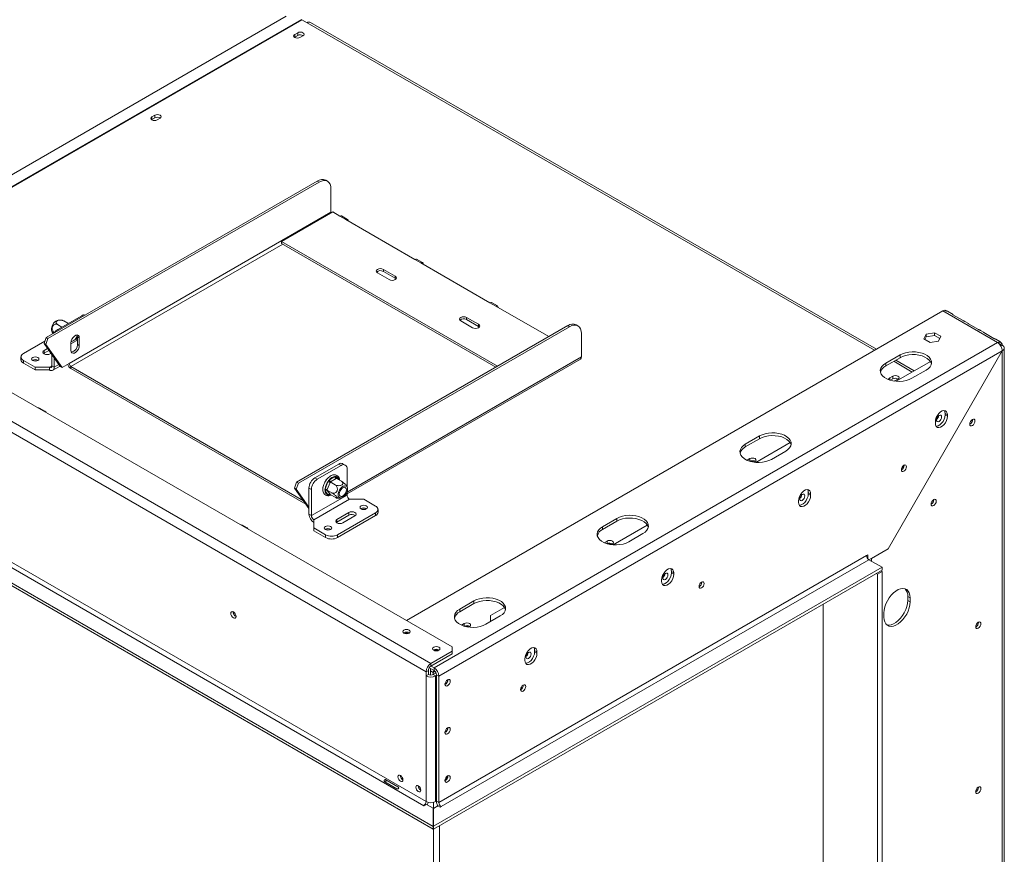
# Model space of a CAD drawing. Units: millimetres. Extents: x 5 to 262, y 3 to 206.
# Drawn here: x 213 to 245, y 47 to 74 of the extents above; entities that cross this region are included whole.
import ezdxf

# ---------------------------------------------------------------- set-up
doc = ezdxf.new("R2010")
doc.units = ezdxf.units.MM

msp = doc.modelspace()

# ---------------------------------------------------------------- linework, layer by layer
at = {"color": 7, "linetype": 'Continuous', "lineweight": 15}
for p, q in [((227.107, 53.403), (165.518, 88.958)), ((226.4, 52.859), (164.576, 88.55)), ((164.419, 88.278), (226.243, 52.587)), ((165.695, 83.072), (226.165, 48.164)), ((165.774, 83.209), (226.243, 48.3)), ((165.263, 82.823), (226.481, 47.482)), ((165.263, 82.732), (226.481, 47.392)), ((221.629, 74.225), (206.681, 65.596)), ((222.13, 74.119), (206.947, 65.354)), ((222.146, 74.11), (206.963, 65.345)), ((222.146, 74.11), (222.319, 74.011)), ((241.118, 63.233), (222.43, 74.022)), ((221.901, 73.529), (221.908, 73.533)), ((222.006, 73.681), (221.908, 73.624)), ((221.908, 73.533), (221.908, 73.624)), ((221.908, 73.533), (222.006, 73.59)), ((222.006, 73.59), (222.006, 73.681)), ((222.081, 73.524), (222.179, 73.581)), ((217.292, 70.959), (217.194, 70.903)), ((217.194, 70.812), (217.194, 70.903)), ((217.194, 70.812), (217.292, 70.869)), ((217.292, 70.869), (217.292, 70.959)), ((217.187, 70.807), (217.194, 70.812)), ((217.367, 70.803), (217.465, 70.86)), ((213.7, 63.615), (222.653, 68.784)), ((213.759, 63.581), (222.712, 68.75)), ((222.712, 68.75), (222.653, 68.784)), ((222.989, 68.777), (222.93, 68.811)), ((223.104, 68.523), (223.104, 67.752)), ((214.462, 62.762), (223.104, 67.752)), ((221.474, 66.788), (223.163, 67.763)), ((223.163, 67.763), (223.399, 67.627)), ((223.399, 67.627), (223.596, 67.513)), ((223.651, 67.519), (223.455, 67.632)), ((223.596, 67.513), (225.874, 66.198)), ((228.604, 62.672), (221.474, 66.788)), ((221.474, 66.72), (221.474, 66.788)), ((228.545, 62.638), (221.474, 66.72)), ((225.874, 66.198), (226.07, 66.085)), ((226.126, 66.09), (225.93, 66.204)), ((226.07, 66.085), (228.349, 64.769)), ((224.637, 65.756), (225.029, 65.529)), ((225.226, 65.643), (224.833, 65.869)), ((224.833, 65.801), (224.833, 65.869)), ((225.226, 65.574), (224.833, 65.801)), ((225.226, 65.574), (225.226, 65.643)), ((225.253, 65.552), (225.226, 65.574)), ((228.349, 64.769), (228.545, 64.656)), ((228.601, 64.662), (228.404, 64.775)), ((225.599, 54.274), (243.304, 64.495)), ((228.545, 64.656), (230.293, 63.647)), ((245.111, 63.452), (243.304, 64.495)), ((243.641, 64.376), (243.454, 64.484)), ((243.972, 64.176), (243.638, 64.369)), ((214.223, 63.963), (214.08, 64.046)), ((214.089, 63.885), (214.875, 64.339)), ((214.421, 64.087), (214.286, 64.165)), ((227.386, 64.168), (227.779, 63.942)), ((227.976, 64.055), (227.583, 64.282)), ((227.583, 64.214), (227.583, 64.282)), ((227.976, 63.987), (227.583, 64.214)), ((227.976, 63.987), (227.976, 64.055)), ((231.259, 64.003), (231.2, 64.037)), ((244.152, 64.081), (244.034, 64.149)), ((244.482, 63.881), (244.148, 64.074)), ((221.969, 58.842), (230.922, 64.01)), ((222.028, 58.808), (230.981, 63.976)), ((228.003, 63.964), (227.976, 63.987)), ((230.981, 63.976), (230.922, 64.01)), ((231.374, 62.978), (231.374, 63.749)), ((242.677, 63.572), (242.752, 63.734)), ((242.752, 63.734), (243.034, 63.778)), ((242.752, 63.644), (242.752, 63.734)), ((243.034, 63.778), (243.24, 63.659)), ((243.034, 63.687), (243.034, 63.778)), ((244.663, 63.786), (244.545, 63.854)), ((244.993, 63.586), (244.659, 63.779)), ((212.95, 63.091), (213.66, 63.501)), ((213.7, 63.615), (213.632, 63.423)), ((213.632, 63.423), (213.691, 63.389)), ((214.167, 62.66), (213.632, 63.423)), ((213.759, 63.581), (213.691, 63.389)), ((214.226, 62.626), (213.691, 63.389)), ((213.759, 63.581), (213.7, 63.615)), ((214.521, 63.409), (214.693, 63.508)), ((214.521, 63.445), (214.521, 63.196)), ((214.693, 63.508), (214.737, 63.621)), ((214.737, 63.638), (214.796, 63.604)), ((214.737, 63.388), (214.737, 63.638)), ((214.737, 63.388), (214.796, 63.354)), ((214.796, 63.354), (214.796, 63.604)), ((245.111, 63.452), (226.51, 52.714)), ((242.883, 63.453), (242.677, 63.572)), ((242.71, 63.553), (242.752, 63.644)), ((242.752, 63.644), (243.034, 63.687)), ((243.165, 63.496), (242.883, 63.453)), ((243.034, 63.687), (243.207, 63.587)), ((243.24, 63.659), (243.165, 63.496)), ((245.183, 63.486), (245.055, 63.559)), ((245.177, 63.473), (245.158, 63.414)), ((245.254, 63.429), (245.197, 63.366)), ((213.637, 63.103), (213.621, 63.091)), ((213.748, 63.257), (213.637, 63.193)), ((213.637, 63.103), (213.637, 63.193)), ((213.793, 63.193), (213.637, 63.103)), ((213.834, 63.08), (213.861, 63.096)), ((245.266, 63.178), (226.667, 52.442)), ((241.494, 56.646), (245.266, 63.178)), ((245.268, 63.177), (241.497, 56.645)), ((245.221, 63.334), (245.268, 63.361)), ((245.268, 63.177), (245.266, 63.178)), ((245.268, 29.387), (245.268, 63.177)), ((245.333, 29.475), (245.333, 63.271)), ((212.868, 62.978), (212.868, 62.887)), ((213.342, 62.638), (212.95, 62.864)), ((212.95, 62.864), (212.95, 62.774)), ((213.342, 62.547), (212.95, 62.774)), ((213.26, 62.867), (213.253, 62.862)), ((213.892, 62.683), (213.892, 63.052)), ((213.971, 62.638), (213.971, 62.94)), ((214.226, 62.626), (214.462, 62.762)), ((223.635, 58.454), (231.339, 62.902)), ((241.89, 63.044), (241.419, 62.772)), ((241.89, 62.953), (241.419, 62.681)), ((241.419, 62.681), (241.419, 62.772)), ((242.359, 62.517), (241.747, 62.87)), ((241.764, 62.173), (242.895, 62.826)), ((241.89, 62.953), (241.89, 63.044)), ((213.814, 62.638), (213.342, 62.638)), ((213.342, 62.547), (213.342, 62.638)), ((213.814, 62.547), (213.342, 62.547)), ((213.814, 62.547), (213.814, 62.638)), ((213.892, 62.683), (213.971, 62.638)), ((213.925, 62.536), (214.16, 62.671)), ((214.167, 62.66), (214.226, 62.626)), ((214.521, 62.66), (222.195, 58.23)), ((214.521, 62.66), (214.521, 62.592)), ((214.521, 62.592), (222.276, 58.116)), ((242.283, 62.273), (242.754, 62.545)), ((241.648, 62.342), (241.55, 62.285)), ((241.574, 62.208), (241.648, 62.251)), ((241.648, 62.251), (241.648, 62.342)), ((241.71, 62.179), (241.723, 62.185)), ((241.723, 62.185), (241.821, 62.242)), ((213.659, 61.187), (213.502, 61.278)), ((243.057, 60.787), (243.057, 60.833)), ((243.379, 61.109), (243.457, 61.064)), ((243.379, 61.064), (243.379, 61.109)), ((243.379, 61.064), (243.457, 61.018)), ((243.457, 61.064), (243.457, 61.018)), ((244.282, 60.905), (244.282, 60.914)), ((244.286, 60.907), (244.286, 60.915)), ((237.254, 60.368), (236.783, 60.096)), ((237.254, 60.277), (236.783, 60.005)), ((237.129, 59.497), (238.26, 60.15)), ((237.254, 60.277), (237.254, 60.368)), ((236.783, 60.005), (236.783, 60.096)), ((237.647, 59.597), (238.119, 59.869)), ((236.934, 59.62), (236.842, 59.567)), ((237.076, 59.503), (237.107, 59.521)), ((223.36, 59.44), (222.574, 58.987)), ((223.438, 59.395), (222.653, 58.941)), ((223.438, 59.395), (223.36, 59.44)), ((223.577, 59.409), (223.499, 59.454)), ((223.635, 58.688), (223.635, 59.281)), ((242.023, 59.397), (242.023, 59.404)), ((221.901, 58.649), (221.969, 58.842)), ((221.969, 58.842), (222.028, 58.808)), ((222.574, 58.987), (222.653, 58.941)), ((222.91, 58.627), (223, 58.858)), ((222.92, 58.872), (222.942, 58.929)), ((222.942, 58.929), (222.976, 58.949)), ((222.942, 58.929), (222.954, 58.923)), ((223, 58.858), (223.022, 58.899)), ((223.022, 58.899), (223.054, 58.926)), ((223.054, 58.926), (223.233, 59.029)), ((223.08, 58.85), (223.073, 58.832)), ((223.093, 58.858), (223.08, 58.85)), ((223.08, 58.85), (223.241, 58.757)), ((223.273, 58.961), (223.093, 58.858)), ((223.233, 59.029), (223.264, 59.039)), ((223.264, 59.039), (223.288, 59.024)), ((223.286, 58.969), (223.273, 58.961)), ((223.286, 58.969), (223.447, 58.876)), ((221.96, 58.615), (221.901, 58.649)), ((221.901, 58.649), (222.378, 57.97)), ((221.96, 58.615), (222.028, 58.808)), ((221.96, 58.615), (222.378, 58.02)), ((222.456, 58.601), (222.378, 58.646)), ((222.378, 57.785), (222.378, 58.646)), ((222.456, 57.739), (222.456, 58.601)), ((222.839, 58.663), (222.845, 58.677)), ((222.839, 58.663), (222.842, 58.661)), ((222.9, 58.586), (222.91, 58.627)), ((222.91, 58.555), (222.9, 58.586)), ((223, 58.427), (222.91, 58.555)), ((222.983, 58.602), (222.976, 58.584)), ((222.976, 58.584), (223.138, 58.491)), ((222.976, 58.584), (222.983, 58.574)), ((223.073, 58.832), (222.983, 58.602)), ((222.983, 58.574), (223.073, 58.447)), ((223.635, 58.42), (223.635, 58.519)), ((223.635, 58.42), (222.456, 57.739)), ((223.713, 58.283), (222.535, 57.603)), ((223.022, 58.414), (223, 58.427)), ((223.054, 58.422), (223.022, 58.414)), ((223.073, 58.447), (223.08, 58.437)), ((223.08, 58.437), (223.241, 58.344)), ((223.713, 58.283), (224.185, 58.283)), ((224.185, 58.283), (224.578, 58.057)), ((238.539, 58.179), (238.539, 58.225)), ((238.861, 58.501), (238.94, 58.456)), ((238.861, 58.456), (238.861, 58.501)), ((238.861, 58.456), (238.94, 58.41)), ((238.94, 58.456), (238.94, 58.41)), ((243.006, 58.263), (243.005, 58.269)), ((243.008, 58.264), (243.007, 58.27)), ((224.102, 57.968), (224.095, 57.964)), ((224.659, 57.853), (224.659, 57.943)), ((222.378, 57.785), (222.456, 57.739)), ((222.535, 57.603), (222.535, 57.331)), ((223.694, 57.841), (223.301, 57.614)), ((223.694, 57.751), (223.301, 57.524)), ((223.301, 57.524), (223.301, 57.614)), ((224.578, 57.83), (223.321, 57.104)), ((224.578, 57.739), (223.321, 57.013)), ((223.497, 57.501), (223.89, 57.728)), ((223.694, 57.751), (223.694, 57.841)), ((224.578, 57.739), (224.578, 57.83)), ((232.54, 57.646), (232.069, 57.374)), ((232.54, 57.556), (232.069, 57.284)), ((232.54, 57.556), (232.54, 57.646)), ((220.337, 57.332), (220.18, 57.423)), ((222.535, 57.331), (222.928, 57.104)), ((222.535, 57.24), (222.535, 57.331)), ((222.535, 57.24), (222.928, 57.013)), ((222.924, 57.288), (222.916, 57.283)), ((223.301, 57.524), (223.285, 57.512)), ((232.069, 57.284), (232.069, 57.374)), ((232.415, 56.776), (233.546, 57.429)), ((222.928, 57.013), (222.928, 57.104)), ((223.321, 57.104), (223.321, 57.013)), ((232.22, 56.899), (232.128, 56.846)), ((232.933, 56.875), (233.405, 57.148)), ((232.362, 56.781), (232.393, 56.799)), ((241.494, 56.646), (240.865, 56.283)), ((240.947, 56.327), (241.497, 56.645)), ((241.497, 56.645), (241.494, 56.646)), ((226.667, 48.268), (240.786, 56.419)), ((240.865, 56.283), (226.746, 48.132)), ((240.786, 56.419), (240.825, 56.442)), ((240.825, 56.442), (240.825, 56.318)), ((241.297, 56.033), (240.865, 56.283)), ((240.947, 56.327), (240.915, 56.312)), ((226.488, 47.485), (241.297, 56.033)), ((226.488, 47.394), (241.297, 55.943)), ((241.257, 55.92), (241.305, 55.893)), ((241.297, 55.943), (241.297, 56.033)), ((234.021, 55.571), (234.021, 55.617)), ((234.344, 55.893), (234.422, 55.848)), ((234.344, 55.848), (234.344, 55.893)), ((234.344, 55.848), (234.422, 55.803)), ((234.422, 55.848), (234.422, 55.803)), ((241.1, 55.829), (241.147, 55.802)), ((241.147, 55.802), (241.305, 55.893)), ((241.147, 55.802), (241.147, 30.993)), ((241.305, 55.893), (241.305, 31.083)), ((235.345, 55.542), (235.345, 55.548)), ((242.145, 55.071), (242.224, 55.026)), ((242.145, 55.071), (242.145, 54.935)), ((242.145, 54.935), (242.224, 54.89)), ((242.224, 55.026), (242.224, 54.89)), ((227.826, 54.925), (227.355, 54.653)), ((227.826, 54.834), (227.355, 54.562)), ((227.355, 54.562), (227.355, 54.653)), ((227.826, 54.834), (227.826, 54.925)), ((228.368, 54.44), (228.832, 54.707)), ((239.352, 32.211), (239.352, 54.82)), ((228.219, 54.154), (228.691, 54.426)), ((228.368, 54.44), (228.368, 54.24)), ((241.36, 54.391), (241.36, 54.527)), ((227.506, 54.178), (227.414, 54.124)), ((227.648, 54.06), (227.679, 54.078)), ((244.479, 54.214), (244.478, 54.223)), ((244.483, 54.216), (244.482, 54.224)), ((227.107, 53.267), (227.107, 53.403)), ((226.4, 52.859), (227.107, 53.267)), ((226.4, 52.768), (227.107, 53.177)), ((227.107, 53.177), (227.107, 53.267)), ((229.504, 52.963), (229.504, 53.009)), ((229.826, 53.285), (229.904, 53.24)), ((229.826, 53.24), (229.826, 53.285)), ((229.826, 53.24), (229.904, 53.195)), ((229.904, 53.24), (229.904, 53.195)), ((226.51, 52.623), (226.349, 52.716)), ((226.385, 52.696), (226.385, 52.478)), ((226.4, 52.768), (226.4, 52.859)), ((226.51, 52.714), (226.408, 52.773)), ((226.51, 52.623), (226.51, 52.714)), ((226.322, 52.632), (226.243, 52.587)), ((226.243, 52.587), (226.243, 52.451)), ((226.322, 52.496), (226.243, 52.451)), ((226.243, 48.3), (226.243, 52.451)), ((226.322, 52.632), (226.322, 52.496)), ((226.483, 52.557), (226.385, 52.614)), ((226.479, 52.496), (226.573, 52.551)), ((226.479, 52.496), (226.558, 52.451)), ((226.483, 52.557), (226.483, 52.499)), ((226.558, 52.451), (226.589, 52.469)), ((226.558, 48.3), (226.558, 52.451)), ((226.589, 52.487), (226.667, 52.442)), ((226.589, 48.314), (226.589, 52.487)), ((226.667, 48.268), (226.667, 52.442)), ((226.954, 52.317), (226.954, 52.322)), ((229.453, 52.14), (229.452, 52.147)), ((225.275, 48.724), (224.882, 48.951)), ((224.92, 49.018), (225.313, 48.791)), ((244.479, 48.77), (244.478, 48.779)), ((244.483, 48.773), (244.482, 48.781)), ((226.165, 48.164), (226.173, 48.16)), ((226.173, 48.16), (226.257, 48.208)), ((226.257, 48.208), (226.481, 48.078)), ((226.488, 48.074), (226.628, 48.155)), ((226.493, 48.274), (226.493, 48.077)), ((226.589, 48.318), (226.558, 48.3)), ((226.667, 48.268), (226.589, 48.314)), ((226.628, 48.155), (226.707, 48.11)), ((226.707, 48.11), (226.746, 48.132)), ((226.481, 48.078), (226.481, 47.482)), ((226.488, 47.485), (226.488, 48.074)), ((226.481, 47.392), (226.481, 47.482)), ((226.488, 47.394), (226.488, 47.485)), ((226.689, 24.9), (226.689, 47.51)), ((226.493, 47.396), (226.493, 24.787))]:
    msp.add_line(p, q, dxfattribs=at)
at = {"color": 8, "linetype": 'Continuous', "lineweight": 15}
for p, q in [((222.319, 74.011), (241.053, 63.196)), ((214.521, 62.66), (221.513, 66.697)), ((214.914, 64.316), (214.875, 64.339)), ((214.089, 63.885), (214.128, 63.862)), ((223.635, 58.51), (231.374, 62.978)), ((241.682, 62.833), (242.294, 62.479)), ((213.814, 62.638), (213.892, 62.683)), ((213.971, 62.638), (214.122, 62.725)), ((241.55, 62.215), (241.55, 62.285)), ((213.502, 61.258), (213.502, 61.278)), ((213.659, 61.167), (213.659, 61.187)), ((236.934, 59.533), (236.934, 59.62)), ((223.288, 59.024), (223.354, 58.93)), ((223.08, 58.437), (223.054, 58.422)), ((220.18, 57.403), (220.18, 57.423)), ((220.337, 57.312), (220.337, 57.332)), ((232.22, 56.812), (232.22, 56.899)), ((240.944, 56.329), (240.947, 56.327)), ((240.947, 56.235), (240.947, 56.327)), ((227.506, 54.09), (227.506, 54.178)), ((226.483, 52.557), (226.546, 52.593))]:
    msp.add_line(p, q, dxfattribs=at)
at = {"color": 7, "linetype": 'Continuous', "lineweight": 15, "flags": 128}
for points in [[(221.908, 73.624), (221.882, 73.601), (221.872, 73.574), (221.882, 73.547), (221.908, 73.524), (221.948, 73.509), (221.995, 73.504), (222.041, 73.509), (222.081, 73.524)], [(222.179, 73.581), (222.206, 73.604), (222.215, 73.631), (222.206, 73.658), (222.179, 73.681), (222.14, 73.696), (222.093, 73.701), (222.046, 73.696), (222.006, 73.681)], [(217.194, 70.903), (217.168, 70.88), (217.158, 70.853), (217.168, 70.826), (217.194, 70.803), (217.234, 70.788), (217.281, 70.782), (217.327, 70.788), (217.367, 70.803)], [(217.465, 70.86), (217.492, 70.882), (217.501, 70.909), (217.492, 70.936), (217.465, 70.959), (217.426, 70.975), (217.379, 70.98), (217.332, 70.975), (217.292, 70.959)], [(223.104, 68.523), (223.097, 68.607), (223.075, 68.679), (223.038, 68.737), (222.989, 68.777), (222.93, 68.799), (222.862, 68.802), (222.788, 68.785), (222.712, 68.75)], [(223.104, 67.752), (223.106, 67.738), (223.107, 67.73)], [(223.399, 67.627), (223.429, 67.637), (223.455, 67.632)], [(223.674, 67.468), (223.668, 67.499), (223.651, 67.519), (223.626, 67.524), (223.596, 67.513)], [(225.874, 66.198), (225.904, 66.209), (225.93, 66.204)], [(226.149, 66.039), (226.143, 66.071), (226.126, 66.09), (226.1, 66.095), (226.07, 66.085)], [(224.833, 65.869), (224.788, 65.887), (224.735, 65.893), (224.682, 65.887), (224.637, 65.869), (224.606, 65.843), (224.596, 65.813), (224.606, 65.782), (224.637, 65.756)], [(225.029, 65.529), (225.074, 65.512), (225.128, 65.506), (225.181, 65.512), (225.226, 65.529), (225.256, 65.555), (225.266, 65.586), (225.256, 65.616), (225.226, 65.643)], [(228.349, 64.769), (228.379, 64.78), (228.404, 64.775)], [(228.624, 64.611), (228.618, 64.642), (228.601, 64.662), (228.575, 64.666), (228.545, 64.656)], [(227.583, 64.282), (227.538, 64.299), (227.485, 64.305), (227.431, 64.299), (227.386, 64.282), (227.356, 64.256), (227.346, 64.225), (227.356, 64.194), (227.386, 64.168)], [(227.779, 63.942), (227.824, 63.924), (227.877, 63.918), (227.931, 63.924), (227.976, 63.942), (228.006, 63.968), (228.016, 63.998), (228.006, 64.029), (227.976, 64.055)], [(231.374, 63.749), (231.366, 63.833), (231.344, 63.905), (231.307, 63.963), (231.259, 64.003), (231.199, 64.025), (231.131, 64.028), (231.057, 64.011), (230.981, 63.976)], [(214.796, 63.604), (214.788, 63.653), (214.764, 63.687), (214.727, 63.702), (214.682, 63.695), (214.635, 63.667), (214.59, 63.622), (214.553, 63.566), (214.529, 63.504), (214.521, 63.445)], [(214.737, 63.638), (214.729, 63.687), (214.722, 63.701)], [(213.637, 63.193), (213.607, 63.167), (213.596, 63.137), (213.607, 63.106), (213.637, 63.08), (213.682, 63.062), (213.735, 63.056), (213.788, 63.062), (213.834, 63.08)], [(214.521, 63.196), (214.529, 63.146), (214.553, 63.112), (214.59, 63.098), (214.635, 63.105), (214.682, 63.132), (214.727, 63.177), (214.764, 63.234), (214.788, 63.295), (214.796, 63.354)], [(242.754, 62.545), (242.826, 62.595), (242.881, 62.652), (242.917, 62.714), (242.933, 62.778), (242.927, 62.843), (242.901, 62.906), (242.856, 62.966), (242.792, 63.02), (242.712, 63.066), (242.619, 63.103), (242.516, 63.129), (242.406, 63.144), (242.294, 63.147), (242.182, 63.138), (242.075, 63.117), (241.977, 63.085), (241.89, 63.044)], [(213.256, 62.86), (213.296, 62.845), (213.342, 62.839), (213.389, 62.845), (213.429, 62.86), (213.455, 62.883), (213.465, 62.91), (213.455, 62.937), (213.429, 62.96), (213.389, 62.975), (213.342, 62.98), (213.296, 62.975), (213.256, 62.96), (213.23, 62.937), (213.22, 62.91), (213.23, 62.883), (213.256, 62.86)], [(241.419, 62.772), (241.346, 62.722), (241.292, 62.665), (241.256, 62.603), (241.24, 62.539), (241.245, 62.473), (241.271, 62.41), (241.317, 62.351), (241.381, 62.297), (241.46, 62.251), (241.553, 62.214), (241.656, 62.188), (241.766, 62.173), (241.879, 62.17), (241.991, 62.179), (242.097, 62.2), (242.196, 62.231), (242.283, 62.273)], [(242.928, 62.749), (242.927, 62.752), (242.901, 62.816), (242.856, 62.875), (242.792, 62.929), (242.712, 62.975), (242.619, 63.012), (242.516, 63.038), (242.406, 63.053), (242.294, 63.056), (242.182, 63.047), (242.075, 63.026), (241.977, 62.995), (241.89, 62.953)], [(241.55, 62.285), (241.524, 62.262), (241.514, 62.235), (241.515, 62.227)], [(241.821, 62.242), (241.848, 62.265), (241.857, 62.292), (241.848, 62.319), (241.821, 62.342), (241.782, 62.357), (241.735, 62.362), (241.688, 62.357), (241.648, 62.342)], [(213.502, 61.278), (213.461, 61.294), (213.431, 61.298)], [(213.694, 61.147), (213.686, 61.164), (213.659, 61.187)], [(243.057, 60.833), (243.065, 60.902), (243.088, 60.976), (243.126, 61.047), (243.174, 61.111), (243.228, 61.161), (243.286, 61.194), (243.34, 61.207), (243.388, 61.199), (243.426, 61.171), (243.449, 61.124), (243.457, 61.064)], [(243.379, 61.109), (243.371, 61.17), (243.353, 61.208)], [(243.457, 61.018), (243.449, 60.949), (243.426, 60.875), (243.388, 60.804), (243.34, 60.74), (243.286, 60.69), (243.228, 60.657), (243.174, 60.644), (243.126, 60.652), (243.088, 60.68), (243.065, 60.727), (243.057, 60.787)], [(243.083, 60.69), (243.095, 60.69), (243.15, 60.703), (243.207, 60.736), (243.262, 60.786), (243.31, 60.849), (243.347, 60.92), (243.371, 60.994), (243.379, 61.064)], [(243.178, 61.048), (243.145, 61.021), (243.117, 60.983), (243.099, 60.94), (243.092, 60.898), (243.099, 60.864), (243.117, 60.842), (243.145, 60.837), (243.178, 60.848), (243.212, 60.875), (243.24, 60.913), (243.258, 60.956), (243.265, 60.998), (243.258, 61.032), (243.24, 61.054), (243.212, 61.059), (243.178, 61.048)], [(244.192, 60.762), (244.199, 60.804), (244.217, 60.847), (244.245, 60.885), (244.278, 60.912), (244.311, 60.923), (244.339, 60.918), (244.358, 60.896), (244.365, 60.862), (244.358, 60.82), (244.339, 60.777), (244.311, 60.739), (244.278, 60.712), (244.245, 60.701), (244.217, 60.706), (244.199, 60.728), (244.192, 60.762)], [(238.119, 59.869), (238.191, 59.919), (238.246, 59.976), (238.281, 60.038), (238.297, 60.102), (238.292, 60.167), (238.266, 60.23), (238.22, 60.29), (238.157, 60.344), (238.077, 60.39), (237.984, 60.427), (237.881, 60.453), (237.771, 60.468), (237.658, 60.471), (237.547, 60.462), (237.44, 60.441), (237.341, 60.409), (237.254, 60.368)], [(238.293, 60.073), (238.292, 60.076), (238.266, 60.14), (238.22, 60.199), (238.157, 60.253), (238.077, 60.299), (237.984, 60.336), (237.881, 60.362), (237.771, 60.377), (237.658, 60.38), (237.547, 60.371), (237.44, 60.35), (237.341, 60.319), (237.254, 60.277)], [(236.783, 60.096), (236.711, 60.046), (236.656, 59.989), (236.62, 59.927), (236.605, 59.863), (236.61, 59.797), (236.636, 59.734), (236.681, 59.675), (236.745, 59.621), (236.825, 59.575), (236.918, 59.538), (237.021, 59.512), (237.131, 59.497), (237.243, 59.494), (237.355, 59.503), (237.462, 59.523), (237.561, 59.555), (237.647, 59.597)], [(237.107, 59.521), (237.134, 59.543), (237.143, 59.57), (237.134, 59.597), (237.107, 59.62), (237.067, 59.636), (237.021, 59.641), (236.974, 59.636), (236.934, 59.62)], [(241.935, 59.255), (241.942, 59.296), (241.96, 59.338), (241.987, 59.375), (242.02, 59.401), (242.052, 59.413), (242.079, 59.407), (242.098, 59.386), (242.104, 59.353), (242.098, 59.312), (242.079, 59.269), (242.052, 59.232), (242.02, 59.206), (241.987, 59.195), (241.96, 59.2), (241.942, 59.221), (241.935, 59.255)], [(223.42, 58.322), (223.463, 58.328), (223.509, 58.35), (223.554, 58.388), (223.594, 58.438), (223.625, 58.495), (223.645, 58.554), (223.652, 58.611), (223.645, 58.66), (223.625, 58.696), (223.594, 58.717), (223.554, 58.721), (223.509, 58.707), (223.463, 58.676), (223.42, 58.632), (223.384, 58.578), (223.358, 58.519), (223.344, 58.46), (223.344, 58.407), (223.358, 58.364), (223.384, 58.335), (223.42, 58.322)], [(223.556, 58.674), (223.588, 58.661), (223.608, 58.632), (223.615, 58.59), (223.608, 58.539), (223.588, 58.486), (223.556, 58.438), (223.518, 58.4), (223.477, 58.376), (223.438, 58.37), (223.407, 58.382), (223.387, 58.411), (223.379, 58.454), (223.387, 58.504), (223.407, 58.557), (223.438, 58.606), (223.477, 58.644), (223.518, 58.668), (223.556, 58.674)], [(238.539, 58.225), (238.547, 58.294), (238.571, 58.368), (238.608, 58.439), (238.656, 58.503), (238.711, 58.553), (238.768, 58.586), (238.823, 58.599), (238.871, 58.591), (238.908, 58.563), (238.932, 58.516), (238.94, 58.456)], [(238.861, 58.501), (238.853, 58.562), (238.835, 58.6)], [(238.94, 58.41), (238.932, 58.341), (238.908, 58.267), (238.871, 58.196), (238.823, 58.132), (238.768, 58.082), (238.711, 58.049), (238.656, 58.036), (238.608, 58.044), (238.571, 58.072), (238.547, 58.119), (238.539, 58.179)], [(238.564, 58.082), (238.578, 58.082), (238.632, 58.095), (238.689, 58.128), (238.744, 58.178), (238.792, 58.241), (238.829, 58.312), (238.853, 58.386), (238.861, 58.456)], [(238.661, 58.44), (238.628, 58.413), (238.6, 58.375), (238.581, 58.332), (238.574, 58.29), (238.581, 58.256), (238.6, 58.234), (238.628, 58.229), (238.661, 58.24), (238.694, 58.267), (238.722, 58.305), (238.741, 58.348), (238.747, 58.39), (238.741, 58.424), (238.722, 58.446), (238.694, 58.451), (238.661, 58.44)], [(242.917, 58.121), (242.924, 58.162), (242.942, 58.204), (242.969, 58.241), (243.002, 58.267), (243.034, 58.278), (243.061, 58.273), (243.08, 58.252), (243.086, 58.218), (243.08, 58.177), (243.061, 58.135), (243.034, 58.098), (243.002, 58.072), (242.969, 58.061), (242.942, 58.066), (242.924, 58.087), (242.917, 58.121)], [(223.89, 57.728), (223.92, 57.754), (223.931, 57.785), (223.92, 57.815), (223.89, 57.841), (223.845, 57.859), (223.792, 57.865), (223.739, 57.859), (223.694, 57.841)], [(224.271, 58.061), (224.232, 58.077), (224.185, 58.082), (224.138, 58.077), (224.098, 58.061), (224.072, 58.038), (224.063, 58.011), (224.072, 57.984), (224.098, 57.961), (224.138, 57.946), (224.185, 57.941), (224.232, 57.946), (224.271, 57.961), (224.298, 57.984), (224.307, 58.011), (224.298, 58.038), (224.271, 58.061)], [(223.301, 57.614), (223.271, 57.588), (223.26, 57.558), (223.271, 57.527), (223.301, 57.501), (223.346, 57.484), (223.399, 57.478), (223.452, 57.484), (223.497, 57.501)], [(233.405, 57.148), (233.477, 57.198), (233.532, 57.255), (233.567, 57.316), (233.583, 57.381), (233.578, 57.446), (233.552, 57.509), (233.506, 57.569), (233.443, 57.622), (233.363, 57.668), (233.27, 57.705), (233.167, 57.731), (233.057, 57.746), (232.944, 57.749), (232.833, 57.74), (232.726, 57.72), (232.627, 57.688), (232.54, 57.646)], [(233.579, 57.352), (233.578, 57.355), (233.552, 57.418), (233.506, 57.478), (233.443, 57.532), (233.363, 57.578), (233.27, 57.614), (233.167, 57.641), (233.057, 57.656), (232.944, 57.659), (232.833, 57.65), (232.726, 57.629), (232.627, 57.597), (232.54, 57.556)], [(220.18, 57.423), (220.139, 57.438), (220.11, 57.443)], [(220.372, 57.292), (220.364, 57.309), (220.337, 57.332)], [(223.093, 57.381), (223.053, 57.396), (223.006, 57.402), (222.959, 57.396), (222.92, 57.381), (222.893, 57.358), (222.884, 57.331), (222.893, 57.304), (222.92, 57.281), (222.959, 57.266), (223.006, 57.26), (223.053, 57.266), (223.093, 57.281), (223.119, 57.304), (223.128, 57.331), (223.119, 57.358), (223.093, 57.381)], [(232.069, 57.374), (231.997, 57.324), (231.942, 57.267), (231.906, 57.206), (231.891, 57.141), (231.896, 57.076), (231.922, 57.013), (231.967, 56.953), (232.031, 56.899), (232.111, 56.853), (232.204, 56.817), (232.307, 56.79), (232.417, 56.775), (232.529, 56.772), (232.641, 56.781), (232.748, 56.802), (232.846, 56.834), (232.933, 56.875)], [(232.393, 56.799), (232.42, 56.822), (232.429, 56.849), (232.42, 56.876), (232.393, 56.899), (232.353, 56.914), (232.307, 56.92), (232.26, 56.914), (232.22, 56.899)], [(234.021, 55.617), (234.03, 55.686), (234.053, 55.76), (234.091, 55.831), (234.139, 55.895), (234.193, 55.945), (234.25, 55.978), (234.305, 55.991), (234.353, 55.983), (234.39, 55.955), (234.414, 55.908), (234.422, 55.848)], [(234.344, 55.893), (234.335, 55.954), (234.319, 55.991)], [(234.422, 55.803), (234.414, 55.733), (234.39, 55.659), (234.353, 55.588), (234.305, 55.524), (234.25, 55.474), (234.193, 55.441), (234.139, 55.428), (234.091, 55.436), (234.053, 55.464), (234.03, 55.511), (234.021, 55.571)], [(234.048, 55.474), (234.06, 55.474), (234.115, 55.487), (234.172, 55.52), (234.226, 55.57), (234.274, 55.633), (234.312, 55.704), (234.335, 55.778), (234.344, 55.848)], [(234.143, 55.832), (234.11, 55.805), (234.082, 55.768), (234.063, 55.724), (234.057, 55.682), (234.063, 55.648), (234.082, 55.626), (234.11, 55.621), (234.143, 55.632), (234.176, 55.659), (234.204, 55.697), (234.223, 55.74), (234.23, 55.782), (234.223, 55.817), (234.204, 55.838), (234.176, 55.844), (234.143, 55.832)], [(235.257, 55.4), (235.263, 55.441), (235.282, 55.483), (235.309, 55.52), (235.341, 55.546), (235.374, 55.557), (235.401, 55.552), (235.419, 55.531), (235.426, 55.497), (235.419, 55.456), (235.401, 55.414), (235.374, 55.377), (235.341, 55.351), (235.309, 55.34), (235.282, 55.345), (235.263, 55.366), (235.257, 55.4)], [(241.36, 54.527), (241.367, 54.623), (241.389, 54.724), (241.424, 54.827), (241.472, 54.928), (241.531, 55.024), (241.599, 55.112), (241.673, 55.188), (241.752, 55.25), (241.832, 55.297), (241.91, 55.325), (241.984, 55.334), (242.052, 55.325), (242.111, 55.297), (242.159, 55.251), (242.195, 55.189), (242.216, 55.114), (242.224, 55.026)], [(228.691, 54.426), (228.763, 54.476), (228.818, 54.533), (228.853, 54.595), (228.869, 54.659), (228.864, 54.724), (228.838, 54.788), (228.792, 54.847), (228.729, 54.901), (228.649, 54.947), (228.556, 54.984), (228.453, 55.01), (228.343, 55.025), (228.23, 55.028), (228.119, 55.019), (228.012, 54.998), (227.913, 54.967), (227.826, 54.925)], [(228.865, 54.63), (228.864, 54.634), (228.838, 54.697), (228.792, 54.757), (228.729, 54.81), (228.649, 54.856), (228.556, 54.893), (228.453, 54.919), (228.343, 54.934), (228.23, 54.937), (228.119, 54.928), (228.012, 54.908), (227.913, 54.876), (227.826, 54.834)], [(242.145, 54.935), (242.138, 54.839), (242.116, 54.738), (242.081, 54.635), (242.032, 54.534), (241.974, 54.438), (241.906, 54.35), (241.831, 54.274), (241.753, 54.212), (241.673, 54.166), (241.595, 54.138), (241.521, 54.128), (241.453, 54.137), (241.449, 54.138)], [(227.355, 54.653), (227.283, 54.603), (227.228, 54.546), (227.192, 54.484), (227.177, 54.42), (227.182, 54.355), (227.208, 54.291), (227.253, 54.232), (227.317, 54.178), (227.397, 54.132), (227.49, 54.095), (227.593, 54.069), (227.703, 54.054), (227.815, 54.051), (227.927, 54.06), (228.034, 54.081), (228.132, 54.112), (228.219, 54.154)], [(242.224, 54.89), (242.216, 54.794), (242.195, 54.693), (242.159, 54.59), (242.111, 54.489), (242.052, 54.393), (241.984, 54.305), (241.91, 54.229), (241.832, 54.167), (241.752, 54.121), (241.673, 54.092), (241.599, 54.083), (241.531, 54.092), (241.472, 54.12), (241.424, 54.166), (241.389, 54.228), (241.367, 54.304), (241.36, 54.391)], [(219.97, 54.412), (219.963, 54.454), (219.944, 54.497), (219.916, 54.535), (219.883, 54.562), (219.85, 54.573), (219.822, 54.568), (219.803, 54.546), (219.797, 54.512), (219.803, 54.47), (219.822, 54.427), (219.85, 54.389), (219.883, 54.362), (219.916, 54.351), (219.944, 54.356), (219.963, 54.378), (219.97, 54.412)], [(225.513, 53.961), (225.486, 53.938), (225.477, 53.911), (225.486, 53.884), (225.513, 53.862), (225.552, 53.846), (225.599, 53.841), (225.646, 53.846), (225.685, 53.862), (225.712, 53.884), (225.721, 53.911), (225.712, 53.938), (225.685, 53.961), (225.646, 53.977), (225.599, 53.982), (225.552, 53.977), (225.513, 53.961)], [(227.679, 54.078), (227.706, 54.101), (227.715, 54.128), (227.706, 54.155), (227.679, 54.178), (227.639, 54.193), (227.593, 54.198), (227.546, 54.193), (227.506, 54.178)], [(244.388, 54.071), (244.395, 54.113), (244.414, 54.156), (244.442, 54.194), (244.475, 54.221), (244.508, 54.232), (244.536, 54.227), (244.555, 54.205), (244.561, 54.171), (244.555, 54.129), (244.536, 54.086), (244.508, 54.048), (244.475, 54.021), (244.442, 54.01), (244.414, 54.015), (244.395, 54.037), (244.388, 54.071)], [(226.495, 53.394), (226.468, 53.371), (226.459, 53.344), (226.468, 53.317), (226.495, 53.295), (226.534, 53.279), (226.581, 53.274), (226.628, 53.279), (226.667, 53.295), (226.694, 53.317), (226.703, 53.344), (226.694, 53.371), (226.667, 53.394), (226.628, 53.41), (226.581, 53.415), (226.534, 53.41), (226.495, 53.394)], [(229.504, 53.009), (229.512, 53.078), (229.536, 53.152), (229.573, 53.223), (229.621, 53.287), (229.676, 53.337), (229.733, 53.37), (229.787, 53.383), (229.835, 53.375), (229.873, 53.347), (229.896, 53.3), (229.904, 53.24)], [(229.826, 53.285), (229.818, 53.346), (229.801, 53.383)], [(229.904, 53.195), (229.896, 53.125), (229.873, 53.051), (229.835, 52.98), (229.787, 52.916), (229.733, 52.866), (229.676, 52.833), (229.621, 52.82), (229.573, 52.828), (229.536, 52.857), (229.512, 52.903), (229.504, 52.963)], [(229.529, 52.866), (229.542, 52.866), (229.597, 52.879), (229.654, 52.912), (229.709, 52.962), (229.757, 53.025), (229.794, 53.096), (229.818, 53.17), (229.826, 53.24)], [(229.626, 53.224), (229.592, 53.197), (229.564, 53.16), (229.546, 53.116), (229.539, 53.074), (229.546, 53.04), (229.564, 53.018), (229.592, 53.013), (229.626, 53.024), (229.659, 53.051), (229.687, 53.089), (229.705, 53.132), (229.712, 53.174), (229.705, 53.209), (229.687, 53.23), (229.659, 53.236), (229.626, 53.224)], [(226.385, 52.614), (226.388, 52.656), (226.398, 52.688)], [(226.868, 52.172), (226.874, 52.214), (226.893, 52.257), (226.921, 52.295), (226.954, 52.322), (226.987, 52.333), (227.015, 52.328), (227.034, 52.306), (227.041, 52.272), (227.034, 52.23), (227.015, 52.186), (226.987, 52.149), (226.954, 52.122), (226.921, 52.11), (226.893, 52.116), (226.874, 52.138), (226.868, 52.172)], [(229.364, 51.998), (229.371, 52.039), (229.389, 52.081), (229.416, 52.118), (229.449, 52.144), (229.481, 52.156), (229.509, 52.15), (229.527, 52.129), (229.533, 52.096), (229.527, 52.055), (229.509, 52.012), (229.481, 51.975), (229.449, 51.949), (229.416, 51.938), (229.389, 51.943), (229.371, 51.965), (229.364, 51.998)], [(226.868, 50.584), (226.874, 50.626), (226.893, 50.669), (226.921, 50.707), (226.954, 50.734), (226.987, 50.745), (227.015, 50.74), (227.034, 50.718), (227.041, 50.684), (227.034, 50.642), (227.015, 50.599), (226.987, 50.561), (226.954, 50.534), (226.921, 50.523), (226.893, 50.528), (226.874, 50.55), (226.868, 50.584)], [(225.481, 49.019), (225.475, 49.059), (225.457, 49.1), (225.43, 49.136), (225.399, 49.162), (225.367, 49.173), (225.34, 49.168), (225.322, 49.147), (225.316, 49.114), (225.322, 49.074), (225.34, 49.033), (225.367, 48.997), (225.399, 48.971), (225.43, 48.96), (225.457, 48.966), (225.475, 48.986), (225.481, 49.019)], [(226.868, 48.996), (226.874, 49.038), (226.893, 49.082), (226.921, 49.119), (226.954, 49.146), (226.987, 49.158), (227.015, 49.152), (227.034, 49.131), (227.041, 49.096), (227.034, 49.054), (227.015, 49.011), (226.987, 48.973), (226.954, 48.947), (226.921, 48.935), (226.893, 48.941), (226.874, 48.962), (226.868, 48.996)], [(226.07, 48.679), (226.064, 48.719), (226.046, 48.76), (226.019, 48.796), (225.988, 48.822), (225.956, 48.833), (225.93, 48.828), (225.912, 48.807), (225.905, 48.774), (225.912, 48.734), (225.93, 48.693), (225.956, 48.657), (225.988, 48.631), (226.019, 48.62), (226.046, 48.626), (226.064, 48.646), (226.07, 48.679)], [(244.388, 48.627), (244.395, 48.669), (244.414, 48.713), (244.442, 48.75), (244.475, 48.777), (244.508, 48.789), (244.536, 48.783), (244.555, 48.762), (244.561, 48.727), (244.555, 48.685), (244.536, 48.642), (244.508, 48.604), (244.475, 48.577), (244.442, 48.566), (244.414, 48.571), (244.395, 48.593), (244.388, 48.627)]]:
    msp.add_lwpolyline(points, dxfattribs=at)
at = {"color": 8, "linetype": 'Continuous', "lineweight": 15, "flags": 128}
msp.add_lwpolyline([(223.092, 58.43), (223.076, 58.426), (223.054, 58.422)], dxfattribs=at)
at = {"color": 7, "linetype": 'Continuous', "lineweight": 15}
for centre, radius, start, end in [((222.384, 73.92), 0.112, 65.6929, 125.6176), ((222.093, 73.433), 0.179, 58.3388, 118.7796), ((217.379, 70.712), 0.179, 58.3388, 118.7796), ((222.815, 68.556), 0.279, 65.6929, 125.6176), ((224.737, 65.636), 0.191, 59.7176, 131.8429), ((214.959, 64.215), 0.15, 77.2473, 124.5418), ((243.381, 64.37), 0.147, 94.255, 121.5437), ((214.186, 63.897), 0.309, 113.5805, 186.4233), ((227.486, 64.049), 0.191, 59.7176, 131.8429), ((231.085, 63.783), 0.279, 65.6929, 125.6176), ((214.293, 63.555), 0.388, 121.7368, 145.8445), ((214.438, 63.752), 0.292, 286.8792, 348.9371), ((214.483, 63.38), 0.255, 282.0509, 1.7773), ((245.188, 63.327), 0.147, 94.255, 121.5437), ((245.121, 63.365), 0.147, 358.454, 25.7377), ((212.993, 62.978), 0.121, 110.7834, 249.2166), ((213.007, 62.901), 0.14, 185.6948, 245.6253), ((213.342, 62.717), 0.175, 57.6052, 122.3948), ((213.342, 62.715), 0.172, 58.4119, 118.4604), ((214.59, 62.768), 0.128, 182.6055, 237.3945), ((231.292, 62.969), 0.0822, 305.0133, 6.2988), ((213.845, 62.675), 0.0485, 230.7967, 9.214), ((213.875, 62.622), 0.097, 230.7967, 9.214), ((214.66, 62.809), 0.258, 196.8638, 237.3036), ((241.561, 62.383), 0.33, 115.6296, 163.4992), ((241.734, 62.094), 0.179, 58.3388, 118.7796), ((242.973, 61.067), 0.194, 308.0321, 351.9733), ((242.976, 61.065), 0.187, 309.6621, 350.3486), ((244.11, 60.91), 0.172, 298.4086, 358.4646), ((244.105, 60.912), 0.181, 298.8099, 358.4232), ((236.926, 59.707), 0.33, 115.6296, 163.4992), ((237.02, 59.372), 0.179, 58.4099, 117.245), ((236.992, 59.361), 0.169, 58.319, 102.4696), ((223.441, 59.327), 0.14, 65.6929, 125.6176), ((223.515, 59.301), 0.121, 350.786, 129.2033), ((241.853, 59.4), 0.172, 298.5748, 0.7828), ((241.85, 59.402), 0.173, 299.7413, 358.3294), ((222.804, 58.627), 0.427, 122.6055, 177.3945), ((222.883, 58.582), 0.427, 122.6055, 177.3945), ((223.429, 58.559), 0.524, 145.1202, 172.4684), ((222.967, 58.649), 0.212, 60.1095, 81.2221), ((223.289, 58.726), 0.309, 100.4127, 139.582), ((223.139, 58.93), 0.0854, 182.6055, 237.3945), ((223.319, 59.033), 0.0854, 182.6055, 237.3945), ((222.878, 58.418), 0.212, 60.1095, 81.2221), ((222.959, 58.519), 0.0603, 66.028, 143.9743), ((223.051, 58.559), 0.141, 181.6195, 248.5818), ((223.049, 58.392), 0.0603, 66.028, 143.9743), ((223.805, 58.427), 0.171, 182.6055, 237.3945), ((238.456, 58.459), 0.194, 308.0321, 351.9733), ((238.459, 58.457), 0.187, 309.6621, 350.3486), ((242.83, 58.269), 0.177, 299.4999, 358.3534), ((242.832, 58.268), 0.173, 299.7413, 358.3294), ((224.185, 57.818), 0.175, 57.6052, 122.3948), ((224.184, 57.817), 0.172, 58.4236, 118.4591), ((224.535, 57.943), 0.121, 290.7834, 69.2166), ((222.719, 57.8), 0.342, 182.6055, 237.3945), ((222.627, 57.747), 0.171, 182.6055, 237.3945), ((223.791, 57.574), 0.202, 55.0725, 118.8293), ((224.52, 57.866), 0.14, 294.3747, 354.3052), ((223.006, 57.138), 0.175, 57.6052, 122.3948), ((223.006, 57.136), 0.172, 58.4183, 118.4597), ((232.212, 56.986), 0.33, 115.6296, 163.4992), ((223.124, 57.483), 0.427, 242.6097, 297.3903), ((223.124, 57.393), 0.427, 242.6097, 297.3903), ((232.306, 56.651), 0.179, 58.4099, 117.245), ((232.278, 56.64), 0.169, 58.319, 102.4696), ((240.957, 56.427), 0.171, 182.6055, 237.3945), ((233.938, 55.851), 0.194, 308.0321, 351.9733), ((233.941, 55.849), 0.187, 309.6621, 350.3486), ((235.175, 55.545), 0.172, 298.5748, 0.7828), ((235.172, 55.547), 0.173, 299.7413, 358.3294), ((241.816, 55.097), 0.331, 355.6332, 43.5066), ((220.05, 54.559), 0.175, 177.5896, 242.405), ((220.046, 54.556), 0.166, 177.2586, 242.6398), ((227.498, 54.264), 0.33, 115.6296, 163.4992), ((227.592, 53.93), 0.179, 58.4099, 117.245), ((227.564, 53.919), 0.169, 58.319, 102.4695), ((244.306, 54.218), 0.172, 298.42, 358.4634), ((244.302, 54.221), 0.181, 298.8099, 358.4232), ((225.599, 53.719), 0.175, 57.5998, 122.4002), ((225.599, 53.679), 0.186, 68.6169, 111.3831), ((226.581, 53.152), 0.175, 57.6078, 122.3922), ((226.581, 53.112), 0.186, 68.6153, 111.3847), ((229.42, 53.243), 0.194, 308.0321, 351.9733), ((229.424, 53.241), 0.187, 309.6621, 350.3486), ((226.584, 52.571), 0.342, 122.6055, 177.3945), ((226.492, 52.625), 0.171, 122.6055, 177.3945), ((226.326, 52.426), 0.342, 2.6055, 57.3945), ((226.4, 52.754), 0.342, 242.6097, 297.3903), ((226.4, 52.648), 0.171, 242.6097, 297.3903), ((226.549, 52.566), 0.0666, 124.0564, 187.2558), ((226.418, 52.479), 0.171, 2.6055, 57.3945), ((226.787, 52.318), 0.175, 297.595, 2.4104), ((226.781, 52.322), 0.174, 300.1323, 358.2911), ((229.282, 52.143), 0.172, 298.5748, 0.7828), ((229.279, 52.145), 0.173, 299.7413, 358.3294), ((226.787, 50.73), 0.175, 297.595, 2.4104), ((226.781, 50.735), 0.174, 300.218, 358.2828), ((225.563, 49.162), 0.169, 179.1775, 240.5971), ((226.781, 49.147), 0.173, 299.566, 358.3468), ((226.787, 49.143), 0.175, 297.7591, 2.0528), ((226.153, 48.822), 0.169, 179.1775, 240.5971), ((244.306, 48.775), 0.172, 298.42, 358.4634), ((244.302, 48.777), 0.181, 298.8099, 358.4232), ((226.073, 48.308), 0.171, 302.6055, 357.3945), ((226.4, 48.603), 0.342, 242.6097, 297.3903), ((225.965, 48.372), 0.36, 330.5834, 344.0752), ((226.916, 48.326), 0.328, 182.1995, 213.1775), ((226.838, 48.276), 0.171, 182.6055, 237.3945)]:
    msp.add_arc(centre, radius, start, end, dxfattribs=at)
at = {"color": 8, "linetype": 'Continuous', "lineweight": 15}
for centre, radius, start, end in [((223.323, 58.992), 0.0472, 137.3583, 202.253), ((223.24, 58.898), 0.135, 8.8334, 69.301), ((223.088, 58.424), 0.0339, 149.0939, 182.5347)]:
    msp.add_arc(centre, radius, start, end, dxfattribs=at)
at = {"color": 7, "linetype": 'Continuous', "lineweight": 15}
for points, knots in [([(243.454, 64.484), (243.449, 64.486), (243.438, 64.492), (243.42, 64.498), (243.404, 64.503), (243.389, 64.508), (243.378, 64.513), (243.37, 64.517)], [0, 0, 0, 0, 0.285076, 0.525546, 0.638649, 0.752664, 1, 1, 1, 1]), ([(243.638, 64.369), (243.634, 64.371), (243.63, 64.375), (243.627, 64.378), (243.627, 64.381), (243.631, 64.381), (243.637, 64.379), (243.641, 64.376), (243.641, 64.376)], [0, 0, 0, 0, 0.25233, 0.367339, 0.480323, 0.717539, 0.997059, 1, 1, 1, 1]), ([(214.08, 64.046), (214.066, 64.052), (214.038, 64.064), (213.993, 64.06), (213.952, 64.038), (213.921, 64.001), (213.904, 63.957), (213.901, 63.912), (213.908, 63.866), (213.928, 63.823), (213.953, 63.795), (213.971, 63.783), (213.977, 63.78)], [0, 0, 0, 0, 0.115719, 0.231594, 0.349263, 0.455471, 0.550002, 0.639991, 0.733866, 0.836939, 0.950516, 1, 1, 1, 1]), ([(214.286, 64.165), (214.272, 64.172), (214.243, 64.185), (214.188, 64.195), (214.132, 64.194), (214.084, 64.182), (214.051, 64.162), (214.032, 64.138), (214.027, 64.111), (214.036, 64.082), (214.057, 64.06), (214.075, 64.049), (214.08, 64.046)], [0, 0, 0, 0, 0.115719, 0.231594, 0.349263, 0.455471, 0.550002, 0.639991, 0.733866, 0.836939, 0.950516, 1, 1, 1, 1]), ([(214.232, 64.187), (214.22, 64.19), (214.187, 64.198), (214.131, 64.196), (214.085, 64.19), (214.063, 64.18), (214.061, 64.179)], [0, 0, 0, 0, 0.206806, 0.592375, 0.953941, 1, 1, 1, 1]), ([(214.232, 64.188), (214.239, 64.187), (214.253, 64.183), (214.275, 64.171), (214.286, 64.165)], [0, 0, 0, 0, 0.463493, 1, 1, 1, 1]), ([(244.034, 64.149), (244.029, 64.151), (244.021, 64.156), (244.007, 64.161), (243.995, 64.165), (243.987, 64.169), (243.979, 64.172), (243.974, 64.175), (243.972, 64.176)], [0, 0, 0, 0, 0.303302, 0.548569, 0.658368, 0.766398, 0.878519, 1, 1, 1, 1]), ([(244.148, 64.074), (244.145, 64.077), (244.14, 64.08), (244.138, 64.084), (244.137, 64.086), (244.142, 64.086), (244.148, 64.084), (244.152, 64.081), (244.152, 64.081)], [0, 0, 0, 0, 0.25233, 0.367339, 0.480323, 0.717539, 0.997059, 1, 1, 1, 1]), ([(213.879, 63.864), (213.879, 63.863), (213.881, 63.839), (213.891, 63.811), (213.905, 63.788), (213.907, 63.784)], [0, 0, 0, 0, 0.059462, 0.854658, 1, 1, 1, 1]), ([(213.977, 63.78), (213.965, 63.786), (213.941, 63.799), (213.914, 63.807), (213.9, 63.802), (213.903, 63.788), (213.914, 63.77), (213.925, 63.758), (213.932, 63.75)], [0, 0, 0, 0, 0.177008, 0.389385, 0.591916, 0.774506, 0.855866, 1, 1, 1, 1]), ([(244.545, 63.854), (244.54, 63.857), (244.532, 63.861), (244.517, 63.866), (244.506, 63.87), (244.498, 63.874), (244.49, 63.877), (244.485, 63.88), (244.482, 63.881)], [0, 0, 0, 0, 0.303302, 0.548569, 0.658368, 0.766398, 0.878519, 1, 1, 1, 1]), ([(244.659, 63.779), (244.656, 63.782), (244.651, 63.785), (244.648, 63.789), (244.648, 63.791), (244.652, 63.791), (244.658, 63.789), (244.663, 63.786), (244.663, 63.786)], [0, 0, 0, 0, 0.25233, 0.367339, 0.480323, 0.717539, 0.997059, 1, 1, 1, 1]), ([(245.055, 63.559), (245.051, 63.562), (245.043, 63.566), (245.028, 63.571), (245.017, 63.576), (245.009, 63.579), (245.001, 63.583), (244.996, 63.585), (244.993, 63.586)], [0, 0, 0, 0, 0.303302, 0.548569, 0.658368, 0.766398, 0.878519, 1, 1, 1, 1]), ([(245.177, 63.473), (245.173, 63.477), (245.167, 63.482), (245.164, 63.487), (245.164, 63.491), (245.17, 63.492), (245.183, 63.486), (245.198, 63.476), (245.213, 63.462), (245.225, 63.452), (245.237, 63.441), (245.247, 63.434), (245.254, 63.429)], [0, 0, 0, 0, 0.124424, 0.181642, 0.23825, 0.358094, 0.499848, 0.642569, 0.762794, 0.81934, 0.876343, 1, 1, 1, 1]), ([(223.389, 58.91), (223.387, 58.927), (223.383, 58.966), (223.359, 59.015), (223.324, 59.056), (223.278, 59.082), (223.226, 59.091), (223.17, 59.085), (223.112, 59.063), (223.053, 59.027), (222.996, 58.976), (222.945, 58.915), (222.902, 58.846), (222.868, 58.772), (222.845, 58.697), (222.835, 58.623), (222.838, 58.554), (222.856, 58.496), (222.886, 58.448), (222.927, 58.414), (222.978, 58.397), (223.032, 58.396), (223.076, 58.405), (223.101, 58.418), (223.107, 58.422)], [0, 0, 0, 0, 0.0381954, 0.0882293, 0.1313727, 0.1772449, 0.221993, 0.26714, 0.3142076, 0.3628955, 0.4120973, 0.4611898, 0.5101738, 0.5591801, 0.608337, 0.6578087, 0.7077441, 0.7580033, 0.8019854, 0.8490349, 0.8941013, 0.9387735, 0.9848582, 1, 1, 1, 1]), ([(223.08, 58.85), (223.075, 58.853), (223.067, 58.858), (223.053, 58.869), (223.038, 58.881), (223.028, 58.891), (223.023, 58.897), (223.022, 58.899), (223.022, 58.899)], [0, 0, 0, 0, 0.209533, 0.418493, 0.642495, 0.90349, 0.995838, 1, 1, 1, 1]), ([(223.241, 58.757), (223.255, 58.75), (223.284, 58.736), (223.339, 58.727), (223.395, 58.728), (223.443, 58.74), (223.476, 58.76), (223.495, 58.784), (223.501, 58.811), (223.491, 58.839), (223.47, 58.862), (223.453, 58.873), (223.447, 58.876)], [0, 0, 0, 0, 0.115719, 0.231594, 0.349263, 0.455471, 0.550002, 0.639991, 0.733866, 0.836939, 0.950516, 1, 1, 1, 1]), ([(223.286, 58.969), (223.282, 58.972), (223.274, 58.978), (223.267, 58.993), (223.262, 59.011), (223.262, 59.027), (223.264, 59.036), (223.264, 59.039), (223.264, 59.039)], [0, 0, 0, 0, 0.209533, 0.418493, 0.642495, 0.90349, 0.995838, 1, 1, 1, 1]), ([(223.447, 58.876), (223.461, 58.868), (223.489, 58.851), (223.534, 58.816), (223.576, 58.78), (223.605, 58.749), (223.62, 58.73), (223.621, 58.725), (223.621, 58.725)], [0, 0, 0, 0, 0.209601, 0.419487, 0.632619, 0.824994, 0.996219, 1, 1, 1, 1]), ([(222.976, 58.584), (222.972, 58.586), (222.963, 58.59), (222.946, 58.593), (222.926, 58.593), (222.911, 58.59), (222.903, 58.587), (222.9, 58.586), (222.9, 58.586)], [0, 0, 0, 0, 0.209533, 0.418493, 0.642495, 0.90349, 0.995838, 1, 1, 1, 1]), ([(223.138, 58.491), (223.15, 58.485), (223.177, 58.473), (223.222, 58.476), (223.265, 58.497), (223.291, 58.529), (223.308, 58.564), (223.317, 58.602), (223.315, 58.648), (223.3, 58.693), (223.276, 58.732), (223.252, 58.749), (223.241, 58.757)], [0, 0, 0, 0, 0.103374, 0.227402, 0.345681, 0.452315, 0.499829, 0.594514, 0.689001, 0.787163, 0.89589, 1, 1, 1, 1]), ([(223.648, 58.645), (223.648, 58.648), (223.644, 58.674), (223.635, 58.702), (223.622, 58.723), (223.621, 58.724)], [0, 0, 0, 0, 0.124145, 0.932085, 1, 1, 1, 1]), ([(223.022, 58.414), (223.022, 58.414), (223.023, 58.416), (223.028, 58.423), (223.038, 58.433), (223.053, 58.441), (223.067, 58.443), (223.075, 58.439), (223.08, 58.437)], [0, 0, 0, 0, 0.004162, 0.09651, 0.357505, 0.581507, 0.790467, 1, 1, 1, 1]), ([(223.241, 58.344), (223.254, 58.337), (223.279, 58.324), (223.305, 58.317), (223.318, 58.322), (223.313, 58.339), (223.296, 58.363), (223.27, 58.391), (223.236, 58.421), (223.196, 58.453), (223.162, 58.476), (223.143, 58.488), (223.138, 58.491)], [0, 0, 0, 0, 0.115719, 0.231594, 0.349263, 0.455471, 0.550002, 0.639991, 0.733866, 0.836939, 0.950516, 1, 1, 1, 1]), ([(223.294, 58.321), (223.298, 58.32), (223.311, 58.316), (223.326, 58.315), (223.336, 58.314)], [0, 0, 0, 0, 0.290551, 1, 1, 1, 1]), ([(223.336, 58.314), (223.361, 58.313), (223.405, 58.311), (223.448, 58.324), (223.466, 58.329)], [0, 0, 0, 0, 0.574646, 1, 1, 1, 1]), ([(224.882, 48.951), (224.877, 48.955), (224.868, 48.963), (224.861, 48.974), (224.859, 48.984), (224.86, 48.991), (224.862, 48.998), (224.865, 49.005), (224.869, 49.011), (224.874, 49.017), (224.88, 49.021), (224.889, 49.024), (224.903, 49.024), (224.914, 49.02), (224.92, 49.018)], [0, 0, 0, 0, 0.1647528, 0.2924874, 0.3464645, 0.3969408, 0.4470542, 0.5000068, 0.5525443, 0.6023004, 0.6525352, 0.706422, 0.8344405, 1, 1, 1, 1]), ([(224.905, 48.938), (224.906, 48.941), (224.909, 48.952), (224.921, 48.973), (224.932, 48.994), (224.941, 49.002), (224.943, 49.004)], [0, 0, 0, 0, 0.1230044, 0.5001365, 0.8747132, 1, 1, 1, 1]), ([(225.313, 48.791), (225.318, 48.786), (225.328, 48.779), (225.337, 48.766), (225.34, 48.755), (225.341, 48.748), (225.339, 48.74), (225.336, 48.733), (225.332, 48.727), (225.326, 48.722), (225.319, 48.718), (225.308, 48.716), (225.293, 48.718), (225.281, 48.722), (225.275, 48.724)], [0, 0, 0, 0, 0.164753, 0.292487, 0.346465, 0.396941, 0.447054, 0.500007, 0.552544, 0.6023, 0.652535, 0.706422, 0.83444, 1, 1, 1, 1])]:
    msp.add_open_spline(points, degree=3, knots=knots, dxfattribs=at)
for points in [[(245.266, 63.178), (245.263, 63.204), (245.259, 63.254), (245.224, 63.335), (245.172, 63.408), (245.132, 63.437), (245.111, 63.452)], [(245.268, 63.361), (245.287, 63.348), (245.323, 63.321), (245.339, 63.269), (245.323, 63.217), (245.287, 63.19), (245.268, 63.177)]]:
    msp.add_open_spline(points, degree=3, dxfattribs=at)

doc.saveas('drawing.dxf')
